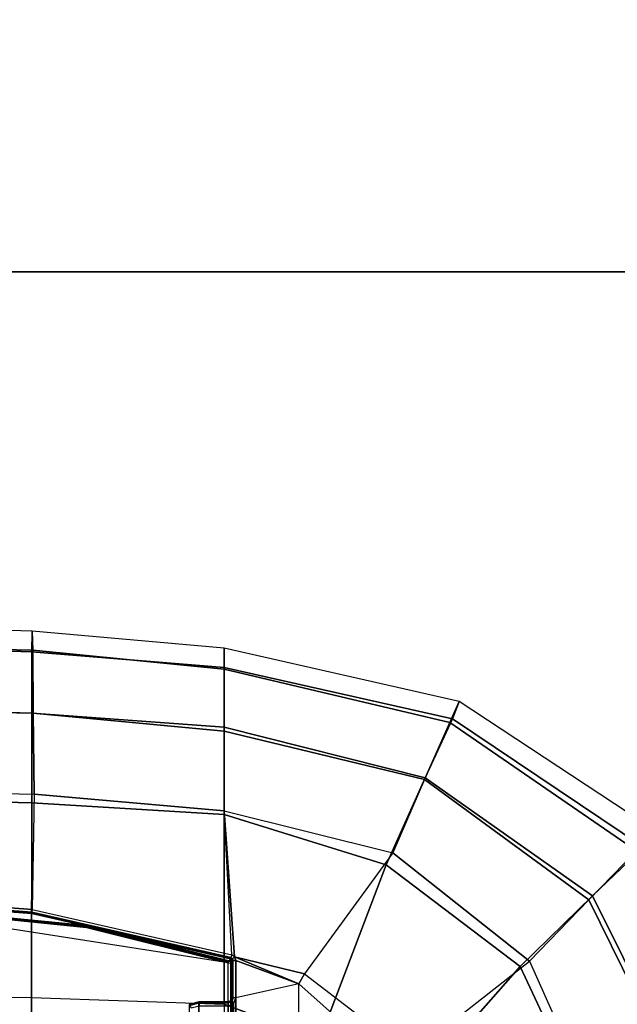
# Model space of a CAD drawing. Units: inches. Extents: x -2 to 181, y -6 to 116.
# Drawn here: x 145 to 151, y 29 to 39 of the extents above; entities that cross this region are included whole.
import ezdxf

# ---------------------------------------------------------------- set-up
doc = ezdxf.new("R2010")
doc.units = ezdxf.units.IN
doc.header["$MEASUREMENT"] = 0
for name, color, linetype in [('SEAT-FABRIC', 5, 'Continuous'), ('SEAT-SEATPAD', 5, 'Continuous'), ('WKSURF-TOP', 6, 'Continuous'), ('WKSURF-TOPEDGE', 6, 'Continuous')]:
    doc.layers.add(name, color=color, linetype=linetype)

# ---------------------------------------------------------------- blocks, each defined once
blk = doc.blocks.new('AA2310_2460L_0T')
at = {"layer": 'WKSURF-TOP'}
for points in [[(60, -24.75), (0, -24.75), (0, -0.875), (60, -0.875)], [(60, -0.875, -1.25), (0, -0.875, -1.25), (0, -24.75, -1.25), (60, -24.75, -1.25)]]:
    blk.add_3dface(points, dxfattribs=at)
at = {"layer": 'WKSURF-TOPEDGE'}
blk.add_3dface([(0, -24.75, -1.25), (60, -24.75, -1.25), (60, -24.75), (0, -24.75)], dxfattribs=at)
blk = doc.blocks.new('1LINO_CHAIR_STD_ARMS_1T')
at = {"layer": 'SEAT-FABRIC'}
for points in [[(6.6536, -1.9403, 20.0106), (6.6676, 0, 19.9739), (8.2704, 0, 19.9518), (8.2414, -1.9413, 19.9882)], [(8.2704, 0, 19.9518), (8.2414, -1.9413, 19.9882), (10.1976, -1.9428, 19.5791), (10.2443, 0, 19.5415)], [(11.0979, -1.9437, 19.0496), (11.1538, 0, 19.0066), (10.2444, 0, 19.5415), (10.1976, -1.9428, 19.5791)], [(10.33, 0, 15.4302), (10.2835, -1.9681, 15.4436), (11.0996, -1.9574, 15.7566), (11.1392, 0, 15.7272)], [(11.1392, 0, 15.7272), (11.0996, -1.9574, 15.7566), (11.732, -1.954, 16.3484), (11.7724, 0, 16.3011)], [(11.9239, -1.9449, 17.1923), (11.9813, 0, 17.1277), (11.7767, 0, 18.161), (11.717, -1.9444, 18.2142)], [(11.7724, 0, 16.3011), (11.732, -1.954, 16.3484), (11.9239, -1.9458, 17.1924), (11.9813, 0, 17.1277)], [(11.717, -1.9444, 18.2142), (11.7767, 0, 18.161), (11.1538, 0, 19.0066), (11.0979, -1.9437, 19.0496)], [(6.6225, -3.878, 20.1242), (6.6536, -1.9403, 20.0106), (8.2414, -1.9413, 19.9882), (8.174, -3.878, 20.109)], [(8.2414, -1.9413, 19.9882), (8.174, -3.878, 20.109), (10.0811, -3.878, 19.7148), (10.1976, -1.9428, 19.5791)], [(10.9597, -3.878, 19.194), (11.0979, -1.9437, 19.0496), (10.1976, -1.9428, 19.5791), (10.081, -3.878, 19.7148)], [(10.2835, -1.9681, 15.4436), (10.1174, -3.878, 15.5513), (10.9198, -3.878, 15.912), (11.0996, -1.9574, 15.7566)], [(11.0996, -1.9574, 15.7566), (10.9198, -3.878, 15.912), (11.542, -3.878, 16.5254), (11.732, -1.954, 16.3484)], [(11.5575, -3.878, 18.3713), (11.717, -1.9444, 18.2142), (11.0979, -1.9437, 19.0496), (10.9597, -3.878, 19.194)], [(11.732, -1.954, 16.3484), (11.542, -3.878, 16.5254), (11.7529, -3.878, 17.3701), (11.9239, -1.9458, 17.1924)], [(11.7529, -3.878, 17.3701), (11.9239, -1.9449, 17.1923), (11.717, -1.9444, 18.2142), (11.5575, -3.878, 18.3713)], [(6.5436, -4.3458, 20.1651), (7.8111, -4.8379, 20.2262), (8.174, -3.878, 20.109), (6.6225, -3.878, 20.1242)], [(7.8111, -4.8379, 20.2262), (9.5744, -5.5067, 19.9897), (10.081, -3.878, 19.7147), (8.174, -3.878, 20.109)], [(9.5744, -5.5067, 19.9897), (10.45, -5.8994, 19.5554), (10.9597, -3.878, 19.194), (10.081, -3.878, 19.7147)], [(10.1174, -3.878, 15.5513), (9.6943, -5.5739, 15.7804), (10.4339, -5.8941, 16.2396), (10.9198, -3.878, 15.912)], [(10.9198, -3.878, 15.912), (10.4339, -5.8941, 16.2396), (11.0068, -6.1491, 16.9169), (11.542, -3.878, 16.5254)], [(10.45, -5.8994, 19.5554), (11.0428, -6.1736, 18.7398), (11.5575, -3.878, 18.3713), (10.9597, -3.878, 19.194)], [(11.542, -3.878, 16.5254), (11.0068, -6.1491, 16.9169), (11.2164, -6.2416, 17.8056), (11.7529, -3.878, 17.3701)], [(11.0428, -6.1736, 18.7398), (11.2164, -6.2416, 17.8056), (11.7529, -3.878, 17.3701), (11.5575, -3.878, 18.3713)], [(7.1808, -5.6471, 20.3211), (8.5535, -6.8569, 20.2839), (9.5744, -5.5067, 19.9897), (7.8111, -4.8379, 20.2262)], [(8.5535, -6.8569, 20.2839), (9.2643, -7.5819, 19.9886), (10.45, -5.8994, 19.5554), (9.5744, -5.5067, 19.9897)], [(9.6943, -5.5739, 15.7804), (8.6071, -6.9486, 16.0422), (9.223, -7.5453, 16.6255), (10.4339, -5.8941, 16.2396)], [(6.301, -6.1814, 20.3433), (7.014, -7.5761, 20.5215), (8.5535, -6.8569, 20.2839), (7.1808, -5.6471, 20.3211)], [(10.4339, -5.8941, 16.2396), (9.223, -7.5453, 16.6255), (9.7144, -8.027, 17.397), (11.0068, -6.1491, 16.9169)], [(9.2643, -7.5819, 19.9886), (9.7506, -8.0965, 19.2244), (11.0428, -6.1736, 18.7398), (10.45, -5.8994, 19.5554)], [(11.0068, -6.1491, 16.9169), (9.7144, -8.027, 17.397), (9.9086, -8.2276, 18.3831), (11.2164, -6.2416, 17.8056)], [(9.7506, -8.0965, 19.2244), (9.9086, -8.2276, 18.3831), (11.2164, -6.2416, 17.8056), (11.0428, -6.1736, 18.7398)], [(7.014, -7.5761, 20.5215), (7.4037, -8.5072, 20.3023), (9.2643, -7.5819, 19.9886), (8.5535, -6.8569, 20.2839)], [(8.6071, -6.9486, 16.0422), (7.036, -7.6483, 16.1007), (7.3876, -8.4516, 16.7786), (9.223, -7.5453, 16.6255)], [(9.223, -7.5453, 16.6255), (7.3876, -8.4516, 16.7786), (7.6636, -9.0876, 17.6393), (9.7144, -8.027, 17.397)], [(7.4037, -8.5072, 20.3023), (7.6705, -9.1855, 19.5252), (9.7506, -8.0965, 19.2244), (9.2643, -7.5819, 19.9886)]]:
    blk.add_3dface(points, dxfattribs=at)
at = {"layer": 'SEAT-SEATPAD'}
for points in [[(8.5897, -3.9177, 16.0811), (9.1976, 0, 16.1077), (-4.725, 0, 15.8698), (-4.6566, -3.9265, 15.8505)], [(9.1976, 0, 16.1077), (8.9454, -2.4919, 16.1016), (8.5897, -3.9177, 16.0811), (9.1976, 0, 16.1077)], [(9.1976, 0, 16.1077), (9.203, 0, 16.1012), (8.9588, -2.493, 16.096), (8.9454, -2.4919, 16.1016)], [(8.9588, -2.493, 16.096), (8.9651, -2.491, 16.0831), (9.2051, 0, 16.0929), (9.203, 0, 16.1012)], [(9.2051, 0, 16.0929), (9.2322, 0, 15.3168), (9.086, -1.9418, 15.3141), (8.9651, -2.491, 16.0831)], [(9.086, -1.9418, 15.3141), (9.2322, 0, 15.3168), (9.2448, 0, 15.2893), (9.0983, -1.9436, 15.2868)], [(9.0983, -1.9436, 15.2868), (9.2448, 0, 15.2893), (9.2731, 0, 15.2788), (9.1261, -1.9477, 15.2762)], [(10.2835, -1.9681, 15.4436), (9.1261, -1.9477, 15.2762), (9.2731, 0, 15.2788), (10.33, 0, 15.4302)], [(8.6088, -3.9233, 16.0621), (8.9651, -2.491, 16.0831), (9.086, -1.9418, 15.3141), (8.6298, -3.9428, 15.3062)], [(8.6298, -3.9428, 15.3062), (9.086, -1.9418, 15.3141), (9.0983, -1.9436, 15.2868), (8.6416, -3.9463, 15.2789)], [(8.6416, -3.9463, 15.2789), (9.0983, -1.9436, 15.2868), (9.1261, -1.9477, 15.2762), (8.6684, -3.9545, 15.2682)], [(8.6684, -3.9545, 15.2682), (10.1174, -3.878, 15.5513), (10.2835, -1.9681, 15.4436), (9.1261, -1.9477, 15.2762)], [(8.9588, -2.493, 16.096), (8.6029, -3.9217, 16.0757), (8.5897, -3.9177, 16.0811), (8.9454, -2.4919, 16.1016)], [(8.6088, -3.9233, 16.0621), (8.9651, -2.491, 16.0831), (8.9588, -2.493, 16.096), (8.6029, -3.9217, 16.0757)], [(8.1704, -3.5259, 15.3857), (-3.915, -3.526, 15.1753), (-3.9414, -3.6244, 15.1757), (8.1968, -3.6243, 15.387)], [(8.137, -3.5472, 15.2589), (8.1581, -3.6259, 15.2593), (8.1855, -3.6259, 15.271), (8.1606, -3.5334, 15.2705)], [(8.1606, -3.5334, 15.2705), (8.1855, -3.6259, 15.271), (8.1968, -3.6259, 15.2986), (8.1704, -3.5275, 15.2979)], [(8.1968, -3.6259, 15.2986), (8.1968, -3.6243, 15.387), (8.1704, -3.5259, 15.3857), (8.1704, -3.5275, 15.2979)], [(8.1968, -3.9175, 15.3895), (8.1968, -3.6243, 15.387), (-3.9414, -3.6244, 15.1757), (-3.9425, -3.9567, 15.2176)], [(8.1581, -3.6259, 15.2593), (8.1581, -3.9173, 15.2593), (8.1855, -3.9173, 15.271), (8.1855, -3.6259, 15.271)], [(8.1855, -3.6259, 15.271), (8.1855, -3.9173, 15.271), (8.1968, -3.9173, 15.2986), (8.1968, -3.6259, 15.2986)], [(8.1968, -3.9175, 15.3895), (8.1968, -3.9173, 15.2986), (8.1968, -3.6259, 15.2986), (8.1968, -3.6243, 15.387)], [(-4.104, -3.926, 15.86), (8.5897, -3.9177, 16.0811), (8.5857, -3.9452, 16.0695), (-4.1029, -3.9479, 15.8515)], [(-4.1002, -3.9577, 15.8298), (-4.1029, -3.9479, 15.8515), (8.5857, -3.9452, 16.0695), (8.5847, -3.9567, 16.0417)], [(8.5847, -3.9567, 16.0417), (8.2361, -3.9567, 15.4296), (-3.9425, -3.9567, 15.2176), (-4.1002, -3.9577, 15.8298)], [(-3.9425, -3.9567, 15.2176), (-3.9425, -3.9567, 15.2176), (8.2108, -3.9475, 15.4038), (8.1968, -3.9175, 15.3895)], [(8.2361, -3.9567, 15.4296), (8.2361, -3.9567, 15.4296), (8.2108, -3.9475, 15.4038), (-3.9425, -3.9567, 15.2176)], [(-3.899, -3.9713, 15.0494), (8.1581, -3.9173, 15.2593), (8.1811, -3.973, 15.2597), (-3.9127, -4.0157, 15.0492)], [(8.1581, -3.9173, 15.2593), (8.1811, -3.973, 15.2597), (8.2005, -3.9534, 15.2714), (8.1855, -3.9173, 15.271)], [(8.1811, -3.973, 15.2597), (8.2368, -3.9961, 15.2606), (8.2366, -3.9682, 15.2722), (8.2005, -3.9534, 15.2714)], [(8.1855, -3.9173, 15.271), (8.2005, -3.9534, 15.2714), (8.2083, -3.9452, 15.299), (8.1968, -3.9173, 15.2986)], [(8.2108, -3.9475, 15.4038), (8.2083, -3.9452, 15.299), (8.1968, -3.9173, 15.2986), (8.1968, -3.9175, 15.3895)], [(8.2005, -3.9534, 15.2714), (8.2366, -3.9682, 15.2722), (8.2361, -3.9567, 15.3), (8.2083, -3.9452, 15.299)], [(8.2361, -3.9567, 15.4296), (8.2361, -3.9567, 15.3), (8.2083, -3.9452, 15.299), (8.2108, -3.9475, 15.4038)], [(8.6109, -3.9567, 15.3065), (8.2361, -3.9567, 15.3), (8.2361, -3.9567, 15.4296), (8.5847, -3.9567, 16.0417)], [(8.6109, -3.9567, 15.3065), (8.2361, -3.9567, 15.3), (8.2366, -3.9682, 15.2722), (8.6114, -3.9682, 15.2787)], [(9.6943, -5.5739, 15.7804), (8.4794, -4.6875, 15.2765), (8.6481, -3.9834, 15.2678), (10.1174, -3.878, 15.5513)], [(8.5979, -3.9439, 16.0649), (8.5964, -3.9529, 16.0421), (8.5847, -3.9567, 16.0417), (8.5857, -3.9452, 16.0695)], [(8.6231, -3.9525, 15.3063), (8.6109, -3.9567, 15.3065), (8.5847, -3.9567, 16.0417), (8.5964, -3.9529, 16.0421)], [(8.5979, -3.9439, 16.0649), (8.6029, -3.9217, 16.0757), (8.5897, -3.9177, 16.0811), (8.5857, -3.9452, 16.0695)], [(8.6035, -3.9428, 16.0423), (8.6048, -3.9371, 16.0563), (8.5979, -3.9439, 16.0649), (8.5964, -3.9529, 16.0421)], [(8.5964, -3.9529, 16.0421), (8.6035, -3.9428, 16.0423), (8.6298, -3.9428, 15.3062), (8.6231, -3.9525, 15.3063)], [(8.6088, -3.9233, 16.0621), (8.6048, -3.9371, 16.0563), (8.5979, -3.9439, 16.0649), (8.6029, -3.9217, 16.0757)], [(8.6048, -3.9371, 16.0563), (8.6048, -3.9371, 16.0563), (8.6298, -3.9428, 15.3062), (8.6035, -3.9428, 16.0423)], [(8.6298, -3.9428, 15.3062), (8.6298, -3.9428, 15.3062), (8.6088, -3.9233, 16.0621), (8.6048, -3.9371, 16.0563)], [(8.6308, -3.9617, 15.2789), (8.6114, -3.9682, 15.2787), (8.6109, -3.9567, 15.3065), (8.6231, -3.9525, 15.3063)], [(8.6308, -3.9617, 15.2789), (8.6416, -3.9463, 15.2789), (8.6298, -3.9428, 15.3062), (8.6231, -3.9525, 15.3063)], [(8.6481, -3.9834, 15.2678), (8.6684, -3.9545, 15.2682), (8.6416, -3.9463, 15.2789), (8.6308, -3.9617, 15.2789)], [(8.6684, -3.9545, 15.2682), (8.6684, -3.9545, 15.2682), (10.1174, -3.878, 15.5513), (8.6481, -3.9834, 15.2678)], [(8.1811, -3.973, 15.2597), (-3.9127, -4.0157, 15.0492), (-3.957, -4.0618, 15.0487), (8.2368, -3.9961, 15.2606)], [(-3.7051, -4.6905, 15.0528), (8.3783, -4.6298, 15.2631), (8.2368, -3.9961, 15.2606), (-3.957, -4.0618, 15.0487)], [(8.2366, -3.9682, 15.2722), (8.6114, -3.9682, 15.2787), (8.6116, -3.9961, 15.2672), (8.2368, -3.9961, 15.2606)], [(8.6116, -3.9961, 15.2672), (8.6116, -3.9961, 15.2672), (8.3783, -4.6298, 15.2631), (8.2368, -3.9961, 15.2606)], [(8.3783, -4.6298, 15.2631), (8.6481, -3.9834, 15.2678), (8.6481, -3.9834, 15.2678), (8.4794, -4.6875, 15.2765)], [(8.6481, -3.9834, 15.2678), (8.6481, -3.9834, 15.2678), (8.3783, -4.6298, 15.2631), (8.6116, -3.9961, 15.2672)], [(8.6481, -3.9834, 15.2678), (8.6116, -3.9961, 15.2672), (8.6114, -3.9682, 15.2787), (8.6308, -3.9617, 15.2789)], [(7.5347, -5.5762, 15.2484), (-3.1883, -5.4184, 15.0618), (-3.7051, -4.6905, 15.0528), (8.3783, -4.6298, 15.2631)], [(7.5347, -5.5762, 15.2484), (8.3783, -4.6298, 15.2631), (8.4794, -4.6875, 15.2765), (7.6634, -5.7498, 15.2918)], [(7.6634, -5.7498, 15.2918), (8.6071, -6.9486, 16.0422), (9.6943, -5.5739, 15.7804), (8.4794, -4.6875, 15.2765)], [(7.036, -7.6483, 16.1007), (6.5834, -6.368, 15.2991), (7.6634, -5.7498, 15.2918), (8.6071, -6.9486, 16.0422)]]:
    blk.add_3dface(points, dxfattribs=at)

msp = doc.modelspace()

# ---------------------------------------------------------------- block references
msp.add_blockref('AA2310_2460L_0T', (120.625, 60.75, 29))
at = {"rotation": 90}
msp.add_blockref('1LINO_CHAIR_STD_ARMS_1T', (142.7411, 20.4648), dxfattribs=at)

doc.saveas('drawing.dxf')
